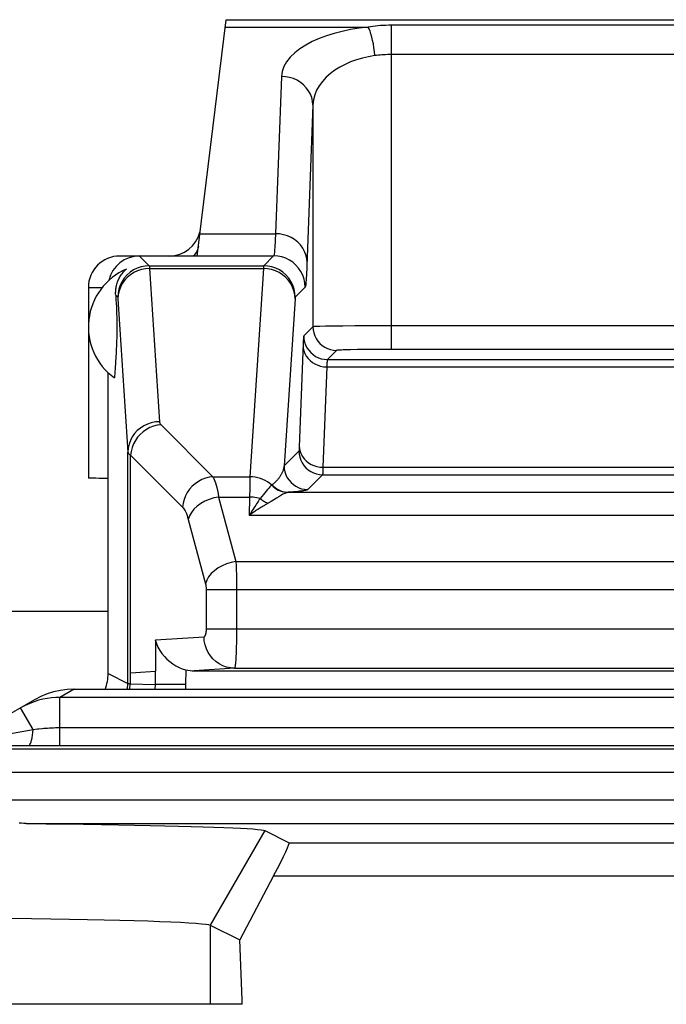
# Model space of a CAD drawing. Units: millimetres. Extents: x -10.2 to 12.2, y -24.3 to 25.2.
# Drawn here: x -2.7 to 1.4, y 19 to 25.2 of the extents above; entities that cross this region are included whole.
import ezdxf

# ---------------------------------------------------------------- set-up
doc = ezdxf.new("R2010")
doc.units = ezdxf.units.MM
doc.header["$LTSCALE"] = 16.335
doc.layers.get('0').update_dxf_attribs({"linetype": 'CONTINUOUS'})
for name, color, linetype in [('ASSI', 7, 'CONTINUOUS'), ('DRAFT', 7, 'CONTINUOUS'), ('RACCORDO', 7, 'CONTINUOUS'), ('SMUSSO', 7, 'CONTINUOUS')]:
    doc.layers.add(name, color=color, linetype=linetype)

msp = doc.modelspace()

# ---------------------------------------------------------------- linework, layer by layer
at = {"color": 7, "linetype": 'CONTINUOUS'}
for q in [(-7.2007, 18.967), (-1.2993, 18.9948)]:
    msp.add_line((-1.2993, 18.967), q, dxfattribs=at)
at = {"layer": 'ASSI', "color": 7, "linetype": 'CONTINUOUS'}
for p, q in [((-2.275, 23.517), (-2.275, 22.3077)), ((-2.1014, 23.4684), (-2.0996, 23.4391)), ((-2.0996, 23.4391), (-2.0984, 23.4167)), ((-2.0984, 23.4167), (-2.0973, 23.3949)), ((-2.0973, 23.3949), (-2.0966, 23.3786)), ((-2.0966, 23.3786), (-2.0959, 23.3621)), ((-2.0959, 23.3621), (-2.0953, 23.3452)), ((-2.0953, 23.3452), (-2.095, 23.3334)), ((-2.095, 23.3334), (-2.0947, 23.3209)), ((-2.0943, 23.3002), (-2.0941, 23.2847)), ((-2.0941, 23.2517), (-2.0943, 23.236)), ((-2.0941, 23.2847), (-2.0941, 23.2683)), ((-2.0941, 23.2683), (-2.0941, 23.2517)), ((-2.0951, 23.1965), (-2.0957, 23.1792)), ((-2.0948, 23.2087), (-2.0951, 23.1965)), ((-2.0945, 23.2217), (-2.0948, 23.2087)), ((-2.0943, 23.236), (-2.0945, 23.2217)), ((-2.097, 23.1464), (-2.098, 23.1247)), ((-2.0963, 23.1627), (-2.097, 23.1464)), ((-2.0957, 23.1792), (-2.0963, 23.1627)), ((-2.1009, 23.0738), (-2.1028, 23.0432)), ((-2.0992, 23.1026), (-2.1009, 23.0738)), ((-2.098, 23.1247), (-2.0992, 23.1026)), ((-2.1055, 23.0033), (-2.107, 22.9818)), ((-2.1028, 23.0432), (-2.1055, 23.0033)), ((-2.15, 21.067), (-2.15, 22.9765)), ((-2.107, 22.9818), (-2.1099, 22.9432)), ((-2.3659, 20.967), (4.366, 20.967)), ((-2.6162, 20.9), (-3.074, 20.6356)), ((-2.5774, 20.9201), (-2.6162, 20.9)), ((-2.537, 20.9369), (-2.5774, 20.9201)), ((-2.6764, 20.8639), (-2.7053, 20.8485)), ((-2.6537, 20.6091), (-2.5133, 20.6088)), ((-1.155, 20.0698), (-1.0008, 19.9928)), ((-1.099, 19.7818), (-1.3137, 19.3758)), ((-1.5017, 19.4697), (-1.3137, 19.3758)), ((-1.2993, 18.9948), (-1.3137, 19.3758)), ((-1.2993, 18.967), (-7.2007, 18.967)), ((-1.2993, 18.967), (-1.2993, 18.9948))]:
    msp.add_line(p, q, dxfattribs=at)
at = {"layer": 'ASSI', "color": 250, "linetype": 'CONTINUOUS'}
for p, q in [((-2.1014, 23.4684), (-2.0882, 23.4553)), ((-2.3659, 20.967), (-2.4552, 20.9154)), ((-2.4552, 20.6088), (-2.4552, 20.9154)), ((4.3522, 20.9154), (-2.4552, 20.9154)), ((-2.6262, 20.7114), (-2.7053, 20.8485)), ((-3.0072, 20.6455), (-2.6262, 20.7114)), ((-2.6262, 20.7114), (-2.5986, 20.7147)), ((-2.5986, 20.7147), (-2.5888, 20.7158)), ((-2.4694, 20.7237), (4.3522, 20.7238)), ((8.8397, 20.5875), (-6.8397, 20.5875)), ((-2.8896, 20.6103), (-2.6537, 20.6091)), ((-2.5133, 20.6088), (4.4103, 20.6088)), ((8.841, 20.4376), (-6.841, 20.4376)), ((-2.761, 20.2644), (4.761, 20.2644)), ((-2.6693, 20.1144), (4.6693, 20.1144)), ((-1.155, 20.0698), (-1.5017, 19.4697)), ((-1.0008, 19.9928), (3.0008, 19.9928)), ((-1.099, 19.7818), (3.099, 19.7818)), ((-1.5017, 19.4697), (-1.5017, 18.967))]:
    msp.add_line(p, q, dxfattribs=at)
at = {"layer": 'ASSI', "color": 7, "linetype": 'CONTINUOUS'}
for points in [[(-2.1014, 23.4684), (-2.1017, 23.4766), (-2.1018, 23.4847), (-2.1015, 23.4927), (-2.101, 23.5006), (-2.1002, 23.5083), (-2.0991, 23.5159), (-2.0978, 23.5234), (-2.0962, 23.5307), (-2.0943, 23.538), (-2.0922, 23.5451), (-2.0899, 23.5521), (-2.0873, 23.559), (-2.0844, 23.5658), (-2.0813, 23.5725), (-2.0779, 23.5791), (-2.0742, 23.5857), (-2.0702, 23.5921), (-2.0659, 23.5985), (-2.0613, 23.6048), (-2.0564, 23.611), (-2.0511, 23.6171), (-2.0454, 23.623), (-2.0394, 23.6289), (-2.033, 23.6345)], [(-2.0947, 23.3209), (-2.0944, 23.3074), (-2.0943, 23.3002)], [(-2.3659, 20.967), (-2.4095, 20.9651), (-2.4527, 20.9594), (-2.4953, 20.95), (-2.537, 20.9369)], [(-2.4552, 20.9154), (-2.4816, 20.9148), (-2.5084, 20.9126), (-2.5356, 20.909), (-2.563, 20.9037), (-2.5906, 20.8968), (-2.6187, 20.888), (-2.6474, 20.8771), (-2.6764, 20.8639)], [(-2.6693, 20.1144), (-2.6846, 20.1149), (-2.6994, 20.1159), (-2.7135, 20.1175)], [(-2.6693, 20.1144), (-2.5435, 20.1131), (-2.4222, 20.1116), (-2.3053, 20.11), (-2.1926, 20.1084), (-2.0843, 20.1066), (-1.9812, 20.1047), (-1.8832, 20.1028), (-1.7905, 20.1008), (-1.7035, 20.0987), (-1.6222, 20.0966), (-1.5468, 20.0943), (-1.4776, 20.092), (-1.4149, 20.0897), (-1.3585, 20.0873), (-1.3089, 20.0849), (-1.266, 20.0824), (-1.23, 20.0799), (-1.2008, 20.0774), (-1.1786, 20.0749), (-1.1633, 20.0724), (-1.155, 20.0698)], [(-2.7663, 19.5134), (-2.6368, 19.5116), (-2.5126, 19.5098), (-2.394, 19.5077), (-2.2814, 19.5056), (-2.1752, 19.5033), (-2.0758, 19.5009), (-1.9834, 19.4984), (-1.8983, 19.4959), (-1.8208, 19.4932), (-1.7511, 19.4904), (-1.6897, 19.4876), (-1.6366, 19.4847), (-1.5922, 19.4817), (-1.5565, 19.4787), (-1.5295, 19.4757), (-1.5113, 19.4727), (-1.5017, 19.4697)]]:
    msp.add_lwpolyline(points, dxfattribs=at)
at = {"layer": 'ASSI', "color": 250, "linetype": 'CONTINUOUS'}
for points in [[(-2.6537, 20.6091), (-2.6497, 20.6108), (-2.6458, 20.6153), (-2.6421, 20.6225), (-2.6385, 20.6323), (-2.6353, 20.6444), (-2.6324, 20.6586), (-2.6299, 20.6748), (-2.6278, 20.6924), (-2.6262, 20.7114)], [(-2.5888, 20.7158), (-2.568, 20.7179), (-2.5571, 20.719), (-2.5458, 20.7199), (-2.5341, 20.7208), (-2.5219, 20.7217), (-2.5094, 20.7224), (-2.4965, 20.723), (-2.4832, 20.7234), (-2.4694, 20.7237)]]:
    msp.add_lwpolyline(points, dxfattribs=at)
at = {"layer": 'ASSI', "color": 7, "linetype": 'CONTINUOUS'}
msp.add_arc((-1.875, 23.267), 0.4, 113.26319, 234.04615, dxfattribs=at)
for centre, major_axis, ratio, start_param, end_param in [((-1.95, 23.517), (0.1415, -0.1415), 0.999695, 2.356347, 3.698533), ((-1.4637, 19.1929), (0.4629, 0.7998), 0.033728, -0.723994, 0.002063)]:
    msp.add_ellipse(centre, major_axis=major_axis, ratio=ratio, start_param=start_param, end_param=end_param, dxfattribs=at)
at = {"layer": 'DRAFT', "color": 250, "linetype": 'CONTINUOUS'}
msp.add_line((-1.5017, 19.4697), (-1.5017, 18.967), dxfattribs=at)
at = {"layer": 'RACCORDO', "color": 7, "linetype": 'CONTINUOUS'}
for p, q in [((-1.5842, 23.717), (-1.4001, 25.217)), ((-1.4001, 25.217), (3.4001, 25.217)), ((-1.5842, 23.717), (-2.075, 23.717)), ((-2.8448, 21.4618), (-2.15, 21.4618)), ((-2.0065, 21.0711), (-1.8489, 21.0814)), ((-1.6031, 21.084), (3.6031, 21.084)), ((-2.3659, 20.967), (4.366, 20.967)), ((-2.6162, 20.9), (-3.074, 20.6356)), ((-2.5774, 20.9201), (-2.6162, 20.9)), ((-2.537, 20.9369), (-2.5774, 20.9201)), ((-2.6764, 20.8639), (-2.7053, 20.8485)), ((-2.6537, 20.6091), (-2.5133, 20.6088)), ((-1.155, 20.0698), (-1.0008, 19.9928)), ((-1.099, 19.7818), (-1.3137, 19.3758))]:
    msp.add_line(p, q, dxfattribs=at)
at = {"layer": 'RACCORDO', "color": 250, "linetype": 'CONTINUOUS'}
for p, q in [((-1.4058, 25.1702), (-0.4978, 25.1702)), ((-0.3493, 23.1238), (-0.3493, 25.1816)), ((2.3493, 25.1816), (-0.3493, 25.1816)), ((2.3493, 24.9958), (-0.3493, 24.9958)), ((-1.0492, 24.8569), (-1.0866, 23.8587)), ((-0.8492, 24.6756), (-0.8492, 23.2678)), ((-1.5668, 23.8587), (-1.0866, 23.8587)), ((-1.95, 23.717), (-1.8883, 23.6552)), ((-1.5841, 23.7184), (-1.0986, 23.7184)), ((-1.0986, 23.7184), (-1.1617, 23.6552)), ((-1.8883, 23.6552), (-1.1617, 23.6552)), ((-1.887, 23.6383), (-1.8236, 22.6652)), ((-1.887, 23.6383), (-1.163, 23.6383)), ((-1.163, 23.6383), (-1.2491, 22.3161)), ((-2.275, 23.517), (-2.187, 23.517)), ((-0.8986, 23.5184), (-0.9618, 23.4553)), ((-2.087, 23.4451), (-2.0236, 22.472)), ((-0.963, 23.4451), (-1.0321, 22.3849)), ((-0.8492, 23.2678), (-0.9072, 23.2098)), ((-0.7693, 23.271), (-0.8052, 23.2702)), ((-0.7225, 23.2717), (-0.7693, 23.271)), ((-0.6603, 23.2724), (-0.7225, 23.2717)), ((-0.5839, 23.273), (-0.6603, 23.2724)), ((-0.495, 23.2735), (-0.5839, 23.273)), ((-0.3493, 23.2738), (-0.495, 23.2735)), ((2.4769, 23.2736), (-0.3493, 23.2738)), ((-0.6993, 23.1178), (-0.7572, 23.0598)), ((-0.6105, 23.1217), (-0.6434, 23.121)), ((-0.5669, 23.1225), (-0.6105, 23.1217)), ((-0.5134, 23.1231), (-0.5669, 23.1225)), ((-0.4513, 23.1235), (-0.5134, 23.1231)), ((-0.3846, 23.1238), (-0.4513, 23.1235)), ((2.4105, 23.1237), (-0.3846, 23.1238)), ((-0.7618, 23.013), (-0.7857, 22.3756)), ((-0.7618, 23.013), (2.7618, 23.013)), ((-0.7572, 23.0598), (2.7572, 23.0598)), ((-1.8134, 22.6458), (-1.4837, 22.3161)), ((-2.0236, 21.0038), (-2.0236, 22.472)), ((-2.0065, 21.0711), (-2.0066, 22.4526)), ((-2.0066, 22.4526), (-1.6769, 22.1229)), ((-0.9381, 22.4788), (-1.0321, 22.3849)), ((-0.7857, 22.3756), (-0.7861, 22.3623)), ((-0.7857, 22.3756), (2.7857, 22.3756)), ((-1.4837, 22.3161), (-1.2491, 22.3161)), ((-0.7882, 22.3289), (-0.8821, 22.2349)), ((-0.7882, 22.3289), (2.7882, 22.3289)), ((-1.2508, 22.2427), (-1.2515, 22.1867)), ((-1.0026, 22.2171), (3.0026, 22.2171)), ((-0.9726, 22.2193), (-0.9833, 22.2185)), ((-0.9631, 22.2202), (-0.9726, 22.2193)), ((-0.9543, 22.221), (-0.9631, 22.2202)), ((-0.9458, 22.2219), (-0.9543, 22.221)), ((-1.4477, 22.1867), (-1.3381, 21.7779)), ((-1.4477, 22.1867), (-1.2515, 22.1867)), ((-1.2515, 22.1867), (-1.2535, 22.0707)), ((-1.2178, 22.1274), (-1.2227, 22.1198)), ((-1.2124, 22.1357), (-1.2178, 22.1274)), ((-1.2068, 22.144), (-1.2124, 22.1357)), ((-1.2015, 22.152), (-1.2068, 22.144)), ((-1.1967, 22.1591), (-1.2015, 22.152)), ((-1.1917, 22.1664), (-1.1967, 22.1591)), ((-1.1866, 22.1738), (-1.1917, 22.1664)), ((-1.1861, 22.1745), (-1.1866, 22.1738)), ((-1.1714, 22.1256), (-1.1758, 22.1229)), ((-1.1661, 22.1289), (-1.1714, 22.1256)), ((-1.1613, 22.1317), (-1.1661, 22.1289)), ((-1.1572, 22.1341), (-1.1613, 22.1317)), ((-1.1526, 22.1368), (-1.1572, 22.1341)), ((-1.148, 22.1395), (-1.1526, 22.1368)), ((-1.1391, 22.1445), (-1.143, 22.1423)), ((-1.135, 22.1468), (-1.1391, 22.1445)), ((-1.1338, 22.1475), (-1.135, 22.1468)), ((-1.2466, 22.082), (-1.2535, 22.0707)), ((-1.2454, 22.0766), (-1.2535, 22.0707)), ((3.2535, 22.0707), (-1.2535, 22.0707)), ((-1.2404, 22.092), (-1.2466, 22.082)), ((-1.2378, 22.082), (-1.2454, 22.0766)), ((-1.2349, 22.1008), (-1.2404, 22.092)), ((-1.2308, 22.0869), (-1.2378, 22.082)), ((-1.2284, 22.111), (-1.2349, 22.1008)), ((-1.2244, 22.0913), (-1.2308, 22.0869)), ((-1.2227, 22.1198), (-1.2284, 22.111)), ((-1.2184, 22.0954), (-1.2244, 22.0913)), ((-1.2128, 22.0992), (-1.2184, 22.0954)), ((-1.2075, 22.1027), (-1.2128, 22.0992)), ((-1.2027, 22.1059), (-1.2075, 22.1027)), ((-1.1981, 22.1089), (-1.2027, 22.1059)), ((-1.1917, 22.1129), (-1.1981, 22.1089)), ((-1.186, 22.1166), (-1.1917, 22.1129)), ((-1.1807, 22.1199), (-1.186, 22.1166)), ((-1.1758, 22.1229), (-1.1807, 22.1199)), ((-1.6408, 22.0452), (-1.5313, 21.6365)), ((-1.3381, 21.7779), (3.3381, 21.7779)), ((-1.3373, 21.761), (-1.3365, 21.7422)), ((-1.3365, 21.7422), (-1.3359, 21.7216)), ((-1.3359, 21.7216), (-1.3353, 21.6989)), ((-1.3353, 21.6989), (-1.3348, 21.674)), ((-1.3348, 21.674), (-1.3344, 21.6468)), ((-1.3344, 21.6468), (-1.3342, 21.617)), ((-1.5274, 21.6011), (-1.5274, 21.3506)), ((-1.5274, 21.6011), (3.5274, 21.6011)), ((-1.3342, 21.617), (-1.3342, 21.3506)), ((-1.5274, 21.3506), (3.5274, 21.3506)), ((-1.3343, 21.3256), (-1.3345, 21.3)), ((-1.3342, 21.3506), (-1.3343, 21.3256)), ((-1.8489, 21.2805), (-1.5406, 21.3006)), ((-1.8489, 21.2805), (-1.8489, 21.0814)), ((-1.3351, 21.2613), (-1.3357, 21.2359)), ((-2.15, 21.067), (-2.0236, 21.0038)), ((-2.0101, 21.0711), (-2.0098, 21.0021)), ((-1.8504, 21.0814), (-1.8504, 20.9969)), ((-1.6557, 21.0905), (-1.6574, 20.9969)), ((-1.3474, 21.1006), (-1.6031, 21.084)), ((-1.3474, 21.1006), (3.3474, 21.1006)), ((-2.026, 20.967), (-2.0236, 21.0038)), ((-2.0123, 20.967), (-2.01, 21.0021)), ((-2.0098, 21.0021), (-1.8504, 20.9969)), ((-2.3659, 20.967), (-2.4552, 20.9154)), ((-1.8504, 20.9969), (-1.852, 20.967)), ((-1.6574, 20.9969), (-1.8504, 20.9969)), ((-1.6574, 20.9969), (-1.659, 20.967)), ((-2.4552, 20.6088), (-2.4552, 20.9154)), ((4.3522, 20.9154), (-2.4552, 20.9154)), ((-2.6262, 20.7114), (-2.7053, 20.8485)), ((-3.0072, 20.6455), (-2.6262, 20.7114)), ((-2.6262, 20.7114), (-2.5986, 20.7147)), ((-2.5986, 20.7147), (-2.5888, 20.7158)), ((-2.4694, 20.7237), (4.3522, 20.7238)), ((8.8397, 20.5875), (-6.8397, 20.5875)), ((-2.8896, 20.6103), (-2.6537, 20.6091)), ((-2.5133, 20.6088), (4.4103, 20.6088)), ((8.841, 20.4376), (-6.841, 20.4376)), ((-2.761, 20.2644), (4.761, 20.2644)), ((-2.6693, 20.1144), (4.6693, 20.1144)), ((-1.0008, 19.9928), (3.0008, 19.9928)), ((-1.099, 19.7818), (3.099, 19.7818))]:
    msp.add_line(p, q, dxfattribs=at)
for points in [[(-0.4978, 25.1702), (-0.5548, 25.1632), (-0.6098, 25.1542), (-0.6627, 25.143), (-0.7138, 25.1299), (-0.7629, 25.1146), (-0.8092, 25.0972), (-0.8531, 25.0777), (-0.8943, 25.0561), (-0.9314, 25.0325), (-0.9644, 25.0067), (-0.9933, 24.979), (-1.0164, 24.9501), (-1.0331, 24.9202), (-1.0441, 24.8891), (-1.0492, 24.8569)], [(-0.3493, 25.1816), (-0.3677, 25.1814), (-0.3856, 25.181), (-0.4031, 25.1802), (-0.4201, 25.1792), (-0.4366, 25.1779), (-0.4526, 25.1763), (-0.4682, 25.1746), (-0.4832, 25.1725), (-0.4978, 25.1702)], [(-0.4554, 24.9889), (-0.4582, 25.0142), (-0.4616, 25.039), (-0.4656, 25.063), (-0.4701, 25.0859), (-0.4751, 25.1071), (-0.4805, 25.1265), (-0.4861, 25.1436), (-0.4919, 25.1583), (-0.4978, 25.1702)], [(-0.4554, 24.9889), (-0.4957, 24.9819), (-0.535, 24.9729), (-0.5732, 24.9618), (-0.6097, 24.9486), (-0.6446, 24.9333), (-0.6778, 24.916), (-0.7093, 24.8965), (-0.7384, 24.8748), (-0.7651, 24.8512), (-0.7889, 24.8255), (-0.8093, 24.7977), (-0.8258, 24.7688), (-0.8381, 24.739), (-0.846, 24.7079), (-0.8492, 24.6756)], [(-0.3493, 24.9958), (-0.3624, 24.9957), (-0.3753, 24.9954), (-0.3877, 24.995), (-0.3999, 24.9943), (-0.4116, 24.9935), (-0.4231, 24.9926), (-0.4342, 24.9915), (-0.445, 24.9903), (-0.4554, 24.9889)], [(-0.8492, 24.6756), (-0.8511, 24.6992), (-0.8564, 24.7223), (-0.8649, 24.7447), (-0.8765, 24.7659), (-0.8911, 24.7855), (-0.9083, 24.8033), (-0.9279, 24.819), (-0.9496, 24.8322), (-0.973, 24.8427), (-0.9977, 24.8504), (-1.0232, 24.8552), (-1.0492, 24.8569)], [(-0.8492, 24.6756), (-0.8875, 23.6533), (-0.8885, 23.6313), (-0.8894, 23.6114), (-0.8904, 23.5938), (-0.8913, 23.5784), (-0.8922, 23.5646), (-0.8932, 23.5523), (-0.8942, 23.5416), (-0.8952, 23.5328), (-0.8963, 23.5261), (-0.8975, 23.5213), (-0.8986, 23.5184)], [(-1.0866, 23.8587), (-1.0885, 23.8179), (-1.0894, 23.8004), (-1.0903, 23.785), (-1.0913, 23.7714), (-1.0922, 23.7592), (-1.0932, 23.7483), (-1.0942, 23.739), (-1.0952, 23.7311), (-1.0963, 23.7249), (-1.0974, 23.7206), (-1.0986, 23.7184)], [(-0.8866, 23.6774), (-0.8885, 23.701), (-0.8937, 23.7241), (-0.9022, 23.7465), (-0.9139, 23.7677), (-0.9284, 23.7874), (-0.9457, 23.8051), (-0.9653, 23.8208), (-0.987, 23.834), (-1.0104, 23.8445), (-1.035, 23.8522), (-1.0606, 23.857), (-1.0866, 23.8587)], [(-1.5765, 23.7801), (-1.5802, 23.7628), (-1.5868, 23.7461), (-1.5963, 23.7303), (-1.6074, 23.717)], [(-0.8986, 23.5184), (-0.9003, 23.5445), (-0.9054, 23.5702), (-0.9139, 23.5949), (-0.9254, 23.6184), (-0.94, 23.6401), (-0.9572, 23.6598), (-0.9769, 23.6771), (-0.9986, 23.6916), (-1.0221, 23.7032), (-1.0468, 23.7116), (-1.0725, 23.7167), (-1.0986, 23.7184)], [(-1.8883, 23.6552), (-1.9144, 23.6535), (-1.94, 23.6484), (-1.9648, 23.64), (-1.9882, 23.6284), (-2.01, 23.6139), (-2.0296, 23.5967), (-2.0469, 23.577), (-2.0614, 23.5552), (-2.073, 23.5318), (-2.0814, 23.507), (-2.0865, 23.4814), (-2.0882, 23.4553)], [(-1.887, 23.6383), (-1.913, 23.6365), (-1.9386, 23.6315), (-1.9633, 23.6233), (-1.9867, 23.6121), (-2.0084, 23.5981), (-2.0281, 23.5814), (-2.0453, 23.5624), (-2.0599, 23.5414), (-2.0715, 23.5188), (-2.08, 23.495), (-2.0852, 23.4702), (-2.087, 23.4451)], [(-1.8883, 23.6552), (-1.8881, 23.6548), (-1.888, 23.6541), (-1.8879, 23.653), (-1.8877, 23.6516), (-1.8876, 23.6498), (-1.8874, 23.6477), (-1.8873, 23.645), (-1.8872, 23.6419), (-1.887, 23.6383)], [(-1.1617, 23.6552), (-1.1619, 23.6549), (-1.162, 23.6542), (-1.1621, 23.6532), (-1.1623, 23.6518), (-1.1624, 23.65), (-1.1625, 23.6478), (-1.1627, 23.6451), (-1.1628, 23.642), (-1.163, 23.6383)], [(-0.963, 23.4451), (-0.9648, 23.4702), (-0.97, 23.495), (-0.9785, 23.5188), (-0.9901, 23.5414), (-1.0047, 23.5624), (-1.0219, 23.5814), (-1.0416, 23.5981), (-1.0633, 23.6121), (-1.0867, 23.6233), (-1.1114, 23.6315), (-1.137, 23.6365), (-1.163, 23.6383)], [(-0.9618, 23.4553), (-0.9635, 23.4814), (-0.9686, 23.507), (-0.977, 23.5318), (-0.9886, 23.5552), (-1.0031, 23.577), (-1.0204, 23.5967), (-1.04, 23.6139), (-1.0618, 23.6284), (-1.0852, 23.64), (-1.11, 23.6484), (-1.1356, 23.6535), (-1.1617, 23.6552)], [(-2.0882, 23.4553), (-2.0881, 23.455), (-2.088, 23.4546), (-2.0878, 23.4539), (-2.0877, 23.4531), (-2.0876, 23.452), (-2.0874, 23.4507), (-2.0873, 23.4491), (-2.0871, 23.4472), (-2.087, 23.4451)], [(-0.9618, 23.4553), (-0.9619, 23.4551), (-0.962, 23.4547), (-0.9622, 23.454), (-0.9623, 23.4532), (-0.9624, 23.4521), (-0.9626, 23.4508), (-0.9627, 23.4492), (-0.9629, 23.4473), (-0.963, 23.4451)], [(-0.8052, 23.2702), (-0.8192, 23.2697), (-0.831, 23.2693), (-0.8403, 23.2688), (-0.8465, 23.2683), (-0.8492, 23.2678)], [(-0.8492, 23.2678), (-0.8479, 23.2482), (-0.8441, 23.229), (-0.8378, 23.2104), (-0.8291, 23.1928), (-0.8182, 23.1765), (-0.8053, 23.1617), (-0.7905, 23.1488), (-0.7742, 23.1379), (-0.7566, 23.1292), (-0.7381, 23.1229), (-0.7188, 23.1191), (-0.6993, 23.1178)], [(-0.9072, 23.2098), (-0.9077, 23.2087), (-0.9082, 23.2063), (-0.9087, 23.2025), (-0.9092, 23.1976), (-0.9097, 23.1914), (-0.9102, 23.1835), (-0.9107, 23.1737), (-0.9113, 23.1622), (-0.9359, 22.5067)], [(-0.9072, 23.2098), (-0.9059, 23.1902), (-0.9021, 23.171), (-0.8958, 23.1524), (-0.8871, 23.1348), (-0.8762, 23.1185), (-0.8633, 23.1037), (-0.8485, 23.0908), (-0.8322, 23.0799), (-0.8146, 23.0712), (-0.796, 23.0649), (-0.7768, 23.0611), (-0.7572, 23.0598)], [(-0.9118, 23.149), (-0.9104, 23.1313), (-0.9065, 23.114), (-0.9001, 23.0972), (-0.8913, 23.0813), (-0.8804, 23.0665), (-0.8675, 23.0532), (-0.8528, 23.0415), (-0.8365, 23.0316), (-0.819, 23.0237), (-0.8005, 23.0179), (-0.7813, 23.0143), (-0.7618, 23.013)], [(-0.6434, 23.121), (-0.6568, 23.1206), (-0.6685, 23.1202), (-0.6784, 23.1198), (-0.6865, 23.1193), (-0.6926, 23.1188), (-0.6969, 23.1183), (-0.6993, 23.1178)], [(-0.7572, 23.0598), (-0.7577, 23.0589), (-0.7582, 23.0571), (-0.7587, 23.0542), (-0.7592, 23.0504), (-0.7597, 23.0456), (-0.7602, 23.0396), (-0.7608, 23.0322), (-0.7613, 23.0233), (-0.7618, 23.013)], [(-1.8236, 22.6652), (-1.8496, 22.6635), (-1.8752, 22.6584), (-1.8999, 22.6503), (-1.9233, 22.639), (-1.945, 22.625), (-1.9647, 22.6083), (-1.9819, 22.5894), (-1.9965, 22.5684), (-2.0081, 22.5458), (-2.0166, 22.5219), (-2.0218, 22.4972), (-2.0236, 22.472)], [(-1.8134, 22.6458), (-1.8376, 22.6427), (-1.8615, 22.6366), (-1.8845, 22.6276), (-1.9065, 22.6158), (-1.927, 22.6015), (-1.9457, 22.5849), (-1.9623, 22.5662), (-1.9766, 22.5457), (-1.9884, 22.5237), (-1.9974, 22.5007), (-2.0035, 22.4768), (-2.0066, 22.4526)], [(-1.8236, 22.6652), (-1.8234, 22.6632), (-1.823, 22.6612), (-1.8224, 22.6591), (-1.8215, 22.6571), (-1.8205, 22.6549), (-1.8192, 22.6527), (-1.8175, 22.6505), (-1.8156, 22.6482), (-1.8134, 22.6458)], [(-0.9359, 22.5067), (-0.9362, 22.4983), (-0.9364, 22.4948), (-0.9366, 22.4918), (-0.9368, 22.4891), (-0.9369, 22.4868), (-0.9371, 22.4849), (-0.9373, 22.4833), (-0.9374, 22.4819), (-0.9376, 22.4809), (-0.9377, 22.48), (-0.9379, 22.4794), (-0.938, 22.479), (-0.9381, 22.4788)], [(-0.9357, 22.5116), (-0.9343, 22.4939), (-0.9303, 22.4766), (-0.9239, 22.4598), (-0.9152, 22.4439), (-0.9043, 22.4292), (-0.8914, 22.4158), (-0.8766, 22.4041), (-0.8604, 22.3942), (-0.8428, 22.3863), (-0.8243, 22.3805), (-0.8052, 22.3769), (-0.7857, 22.3756)], [(-2.0236, 22.472), (-2.0232, 22.47), (-2.0225, 22.468), (-2.0215, 22.466), (-2.0201, 22.4639), (-2.0183, 22.4617), (-2.0161, 22.4596), (-2.0135, 22.4573), (-2.0103, 22.455), (-2.0066, 22.4526)], [(-0.9381, 22.4788), (-0.9369, 22.4593), (-0.933, 22.44), (-0.9267, 22.4215), (-0.918, 22.4039), (-0.9071, 22.3876), (-0.8942, 22.3728), (-0.8795, 22.3599), (-0.8631, 22.349), (-0.8455, 22.3403), (-0.827, 22.334), (-0.8077, 22.3302), (-0.7882, 22.3289)], [(-1.0321, 22.3849), (-1.0329, 22.3797), (-1.0339, 22.3747), (-1.0351, 22.3698), (-1.0363, 22.365), (-1.0377, 22.3603), (-1.0392, 22.3558), (-1.0409, 22.3514), (-1.0426, 22.347), (-1.0444, 22.3428), (-1.0463, 22.3387), (-1.0482, 22.3347), (-1.0503, 22.3308), (-1.0524, 22.327), (-1.0545, 22.3233), (-1.0568, 22.3197), (-1.059, 22.3162), (-1.0614, 22.3128), (-1.0638, 22.3094), (-1.0662, 22.3061), (-1.0687, 22.3029), (-1.0712, 22.2998), (-1.0737, 22.2968), (-1.0763, 22.2938), (-1.0789, 22.291), (-1.0816, 22.2881), (-1.0843, 22.2853), (-1.0871, 22.2825), (-1.0901, 22.2797), (-1.0932, 22.2769), (-1.0965, 22.2739), (-1.1001, 22.2709), (-1.104, 22.2678), (-1.1081, 22.2646)], [(-1.0321, 22.3849), (-1.0308, 22.3653), (-1.027, 22.3461), (-1.0207, 22.3275), (-1.012, 22.3099), (-1.0011, 22.2936), (-0.9882, 22.2789), (-0.9734, 22.2659), (-0.9571, 22.255), (-0.9395, 22.2463), (-0.9209, 22.24), (-0.9017, 22.2362), (-0.8821, 22.2349)], [(-1.4837, 22.3161), (-1.5079, 22.3129), (-1.5317, 22.3068), (-1.5548, 22.2978), (-1.5767, 22.2861), (-1.5972, 22.2718), (-1.6159, 22.2551), (-1.6326, 22.2364), (-1.6469, 22.2159), (-1.6586, 22.194), (-1.6676, 22.1709), (-1.6737, 22.1471), (-1.6769, 22.1229)], [(-1.4837, 22.3161), (-1.4795, 22.3084), (-1.4754, 22.2992), (-1.4713, 22.2885), (-1.4673, 22.2764), (-1.4633, 22.2627), (-1.4594, 22.247), (-1.4555, 22.2291), (-1.4516, 22.209), (-1.4477, 22.1867)], [(-1.2491, 22.3161), (-1.2496, 22.303), (-1.25, 22.2863), (-1.2508, 22.2427)], [(-1.1111, 22.2621), (-1.1238, 22.2729), (-1.1374, 22.2826), (-1.1519, 22.2913), (-1.167, 22.2987), (-1.1827, 22.3048), (-1.1989, 22.3097), (-1.2154, 22.3132), (-1.2322, 22.3153), (-1.2491, 22.3161)], [(-0.7861, 22.3623), (-0.7864, 22.3517), (-0.7866, 22.3473), (-0.7868, 22.3435), (-0.787, 22.3403), (-0.7871, 22.3375), (-0.7873, 22.3352), (-0.7875, 22.3333), (-0.7876, 22.3317), (-0.7878, 22.3306), (-0.7879, 22.3297), (-0.788, 22.3292), (-0.7882, 22.3289)], [(-1.1111, 22.262), (-1.1168, 22.2577), (-1.123, 22.2517), (-1.1298, 22.2441), (-1.1371, 22.2352)], [(-1.1081, 22.2646), (-1.1084, 22.2643), (-1.1088, 22.264), (-1.1091, 22.2638), (-1.1095, 22.2635), (-1.1098, 22.2632), (-1.1101, 22.2629), (-1.1105, 22.2626), (-1.1108, 22.2624), (-1.1111, 22.2621)], [(-1.1111, 22.262), (-1.1017, 22.253), (-1.0916, 22.2449), (-1.0808, 22.2377), (-1.0695, 22.2315), (-1.0577, 22.2263), (-1.0455, 22.2222), (-1.033, 22.2192), (-1.0203, 22.2173), (-1.0076, 22.2166)], [(-1.1081, 22.2646), (-1.0987, 22.2551), (-1.0885, 22.2465), (-1.0775, 22.239), (-1.066, 22.2325), (-1.054, 22.227), (-1.0415, 22.2228), (-1.0287, 22.2197), (-1.0157, 22.2178), (-1.0026, 22.2171)], [(-1.1371, 22.2352), (-1.1537, 22.2139), (-1.163, 22.2023), (-1.173, 22.1902), (-1.1838, 22.1777)], [(-1.0076, 22.2166), (-1.0172, 22.2142), (-1.0279, 22.2102), (-1.0396, 22.2046), (-1.0522, 22.1976), (-1.0658, 22.1892), (-1.0807, 22.1798), (-1.0969, 22.1697), (-1.1144, 22.159), (-1.1331, 22.1479)], [(-1.0026, 22.2171), (-1.0032, 22.2171), (-1.0037, 22.217), (-1.0043, 22.217), (-1.0048, 22.2169), (-1.0054, 22.2169), (-1.0059, 22.2168), (-1.0065, 22.2167), (-1.007, 22.2167), (-1.0076, 22.2166)], [(-0.9833, 22.2185), (-0.9957, 22.2176), (-1.0026, 22.2171)], [(-0.8821, 22.2349), (-0.8831, 22.2342), (-0.8843, 22.2334), (-0.8857, 22.2327), (-0.8875, 22.232), (-0.8894, 22.2313), (-0.8916, 22.2306), (-0.894, 22.2299), (-0.8965, 22.2293), (-0.8992, 22.2287), (-0.9021, 22.2281), (-0.9051, 22.2275), (-0.9083, 22.2269), (-0.9116, 22.2263), (-0.915, 22.2258), (-0.9185, 22.2253), (-0.9221, 22.2247), (-0.9258, 22.2242), (-0.9297, 22.2237), (-0.9336, 22.2232), (-0.9376, 22.2228), (-0.9416, 22.2223), (-0.9458, 22.2219)], [(-1.4477, 22.1867), (-1.4778, 22.1809), (-1.5073, 22.172), (-1.5353, 22.1601), (-1.5612, 22.1454), (-1.5845, 22.1284), (-1.6045, 22.1094), (-1.6208, 22.0889), (-1.633, 22.0673), (-1.6408, 22.0452)], [(-1.1838, 22.1777), (-1.1947, 22.1804), (-1.2059, 22.1825), (-1.2171, 22.1843), (-1.2285, 22.1855), (-1.24, 22.1863), (-1.2515, 22.1867)], [(-1.1838, 22.1777), (-1.1839, 22.1775), (-1.184, 22.1773), (-1.1842, 22.177), (-1.1844, 22.1768), (-1.1846, 22.1766), (-1.1848, 22.1763), (-1.185, 22.1761), (-1.1851, 22.1759), (-1.1853, 22.1756), (-1.1855, 22.1754), (-1.1857, 22.1751), (-1.1859, 22.1748), (-1.1861, 22.1745)], [(-1.1838, 22.1777), (-1.1785, 22.1734), (-1.173, 22.1693), (-1.1675, 22.1654), (-1.1619, 22.1618), (-1.1562, 22.1585), (-1.1505, 22.1554), (-1.1447, 22.1526), (-1.1389, 22.1501), (-1.1331, 22.1479)], [(-1.143, 22.1423), (-1.1435, 22.142), (-1.148, 22.1395)], [(-1.1331, 22.1479), (-1.1333, 22.1478), (-1.1336, 22.1476), (-1.1338, 22.1475)], [(-1.6769, 22.1229), (-1.6727, 22.1183), (-1.6686, 22.1128), (-1.6645, 22.1063), (-1.6605, 22.0991), (-1.6565, 22.0909), (-1.6526, 22.0815), (-1.6487, 22.0706), (-1.6447, 22.0586), (-1.6408, 22.0452)], [(-1.3381, 21.7779), (-1.3683, 21.7722), (-1.3977, 21.7633), (-1.4258, 21.7513), (-1.4517, 21.7367), (-1.475, 21.7196), (-1.495, 21.7006), (-1.5113, 21.6801), (-1.5235, 21.6586), (-1.5313, 21.6365)], [(-1.3381, 21.7779), (-1.3377, 21.7697), (-1.3373, 21.761)], [(-1.5313, 21.6365), (-1.5309, 21.6348), (-1.5305, 21.6331), (-1.5301, 21.6313), (-1.5297, 21.6293), (-1.5294, 21.6273), (-1.529, 21.6252), (-1.5287, 21.623), (-1.5285, 21.6207), (-1.5282, 21.6183), (-1.528, 21.6157), (-1.5278, 21.6131), (-1.5276, 21.6103), (-1.5275, 21.6074), (-1.5274, 21.6043), (-1.5274, 21.6011)], [(-1.5274, 21.3506), (-1.5274, 21.3481), (-1.5275, 21.3456), (-1.5275, 21.343), (-1.5277, 21.3405), (-1.5278, 21.3379), (-1.528, 21.3353), (-1.5283, 21.3327), (-1.5286, 21.3302), (-1.5289, 21.3276), (-1.5292, 21.3252), (-1.5297, 21.3228), (-1.5301, 21.3205), (-1.5306, 21.3182), (-1.5311, 21.3161), (-1.5316, 21.3141), (-1.5322, 21.3122), (-1.5328, 21.3104), (-1.5334, 21.3088), (-1.5341, 21.3073), (-1.5347, 21.3059), (-1.5355, 21.3047), (-1.5362, 21.3036), (-1.537, 21.3026), (-1.5378, 21.3018), (-1.5387, 21.3012), (-1.5396, 21.3008), (-1.5406, 21.3006)], [(-1.3474, 21.1006), (-1.3725, 21.1024), (-1.3972, 21.1076), (-1.4211, 21.1161), (-1.4437, 21.1277), (-1.4647, 21.1423), (-1.4837, 21.1595), (-1.5003, 21.1792), (-1.5144, 21.2009), (-1.5256, 21.2243), (-1.5338, 21.249), (-1.5388, 21.2746), (-1.5406, 21.3006)], [(-1.3345, 21.3), (-1.3348, 21.2742), (-1.3351, 21.2613)], [(-1.3357, 21.2359), (-1.3365, 21.2116), (-1.3369, 21.2), (-1.3374, 21.1889), (-1.3379, 21.1782), (-1.3384, 21.1682), (-1.339, 21.1587), (-1.3396, 21.1499), (-1.3402, 21.1417), (-1.3409, 21.1342), (-1.3416, 21.1274), (-1.3423, 21.1212), (-1.343, 21.1156), (-1.3438, 21.1109), (-1.3446, 21.1068), (-1.3455, 21.1037), (-1.3464, 21.1016), (-1.3474, 21.1006)], [(-2.0236, 21.0038), (-2.0231, 21.0036), (-2.0223, 21.0034), (-2.021, 21.0032), (-2.0194, 21.003), (-2.0174, 21.0028), (-2.0151, 21.0026), (-2.0125, 21.0024), (-2.0095, 21.0022), (-2.0062, 21.0021)], [(-2.6537, 20.6091), (-2.6497, 20.6108), (-2.6458, 20.6153), (-2.6421, 20.6225), (-2.6385, 20.6323), (-2.6353, 20.6444), (-2.6324, 20.6586), (-2.6299, 20.6748), (-2.6278, 20.6924), (-2.6262, 20.7114)], [(-2.5888, 20.7158), (-2.568, 20.7179), (-2.5571, 20.719), (-2.5458, 20.7199), (-2.5341, 20.7208), (-2.5219, 20.7217), (-2.5094, 20.7224), (-2.4965, 20.723), (-2.4832, 20.7234), (-2.4694, 20.7237)]]:
    msp.add_lwpolyline(points, dxfattribs=at)
at = {"layer": 'RACCORDO', "color": 7, "linetype": 'CONTINUOUS'}
for points in [[(-2.15, 22.3048), (-2.2062, 22.3055), (-2.2286, 22.3058), (-2.2467, 22.3062), (-2.2605, 22.3066), (-2.2698, 22.307), (-2.2744, 22.3075), (-2.2749, 22.3077)], [(-1.8506, 21.2805), (-1.8431, 21.2568), (-1.8332, 21.2343), (-1.8212, 21.2132), (-1.8076, 21.1933), (-1.7925, 21.1747), (-1.776, 21.1577), (-1.7581, 21.1421), (-1.7392, 21.128), (-1.7195, 21.1157), (-1.6991, 21.1055), (-1.6784, 21.0971), (-1.6574, 21.0905)], [(-2.3659, 20.967), (-2.4095, 20.9651), (-2.4527, 20.9594), (-2.4953, 20.95), (-2.537, 20.9369)], [(-2.4552, 20.9154), (-2.4816, 20.9148), (-2.5084, 20.9126), (-2.5356, 20.909), (-2.563, 20.9037), (-2.5906, 20.8968), (-2.6187, 20.888), (-2.6474, 20.8771), (-2.6764, 20.8639)], [(-2.6693, 20.1144), (-2.6846, 20.1149), (-2.6994, 20.1159), (-2.7135, 20.1175)], [(-2.6693, 20.1144), (-2.5435, 20.1131), (-2.4222, 20.1116), (-2.3053, 20.11), (-2.1926, 20.1084), (-2.0843, 20.1066), (-1.9812, 20.1047), (-1.8832, 20.1028), (-1.7905, 20.1008), (-1.7035, 20.0987), (-1.6222, 20.0966), (-1.5468, 20.0943), (-1.4776, 20.092), (-1.4149, 20.0897), (-1.3585, 20.0873), (-1.3089, 20.0849), (-1.266, 20.0824), (-1.23, 20.0799), (-1.2008, 20.0774), (-1.1786, 20.0749), (-1.1633, 20.0724), (-1.155, 20.0698)]]:
    msp.add_lwpolyline(points, dxfattribs=at)
for centre, start, end in [((-1.7612, 23.917), 270, 346.08332), ((-2.075, 23.517), 90, 180)]:
    msp.add_arc(centre, 0.2, start, end, dxfattribs=at)
for centre, major_axis, ratio, start_param, end_param in [((-2.45, 21.067), (0.2684, -0.1342), 0.99981, 0.123454, 0.463541), ((-1.6022, 21.284), (0.2066, 0.0135), 0.965789, -1.895427, -1.638145), ((-1.4637, 19.1929), (0.4629, 0.7998), 0.033728, -0.723994, 0.002063)]:
    msp.add_ellipse(centre, major_axis=major_axis, ratio=ratio, start_param=start_param, end_param=end_param, dxfattribs=at)
at = {"layer": 'SMUSSO', "color": 250, "linetype": 'CONTINUOUS'}
msp.add_line((-1.155, 20.0698), (-1.5017, 19.4697), dxfattribs=at)
at = {"layer": 'SMUSSO', "color": 7, "linetype": 'CONTINUOUS'}
for p in [(-1.5017, 19.4697), (-1.2993, 18.9948)]:
    msp.add_line(p, (-1.3137, 19.3758), dxfattribs=at)
msp.add_lwpolyline([(-2.7663, 19.5134), (-2.6368, 19.5116), (-2.5126, 19.5098), (-2.394, 19.5077), (-2.2814, 19.5056), (-2.1752, 19.5033), (-2.0758, 19.5009), (-1.9834, 19.4984), (-1.8983, 19.4959), (-1.8208, 19.4932), (-1.7511, 19.4904), (-1.6897, 19.4876), (-1.6366, 19.4847), (-1.5922, 19.4817), (-1.5565, 19.4787), (-1.5295, 19.4757), (-1.5113, 19.4727), (-1.5017, 19.4697)], dxfattribs=at)

doc.saveas('drawing.dxf')
